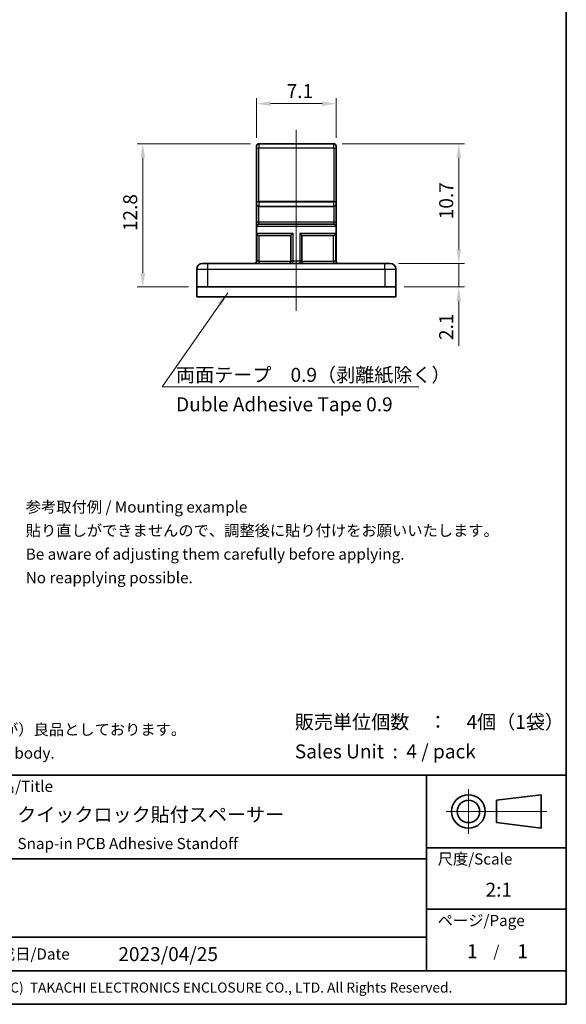
# Model space of a CAD drawing. Units: millimetres. Extents: x 10 to 101, y 4 to 144.
# Drawn here: x 52 to 101, y 4 to 92 of the extents above; entities that cross this region are included whole.
import ezdxf
from ezdxf.enums import TextEntityAlignment as Align

# ---------------------------------------------------------------- set-up
doc = ezdxf.new("R2010")
doc.units = ezdxf.units.MM
doc.header["$LTSCALE"] = 0.5
doc.layers.get('Defpoints').update_dxf_attribs({"lineweight": 25})
for name, color, linetype, lineweight in [('Border (ISO)', 7, 'Continuous', 35), ('Centerline (ISO)', 131, 'Continuous', 18), ('Dimension (ISO)', 7, 'Continuous', 18), ('Hatch (ISO)', 1, 'Continuous', 18), ('Symbol (ISO)', 7, 'Continuous', 18), ('Title (ISO)', 7, 'Continuous', 35), ('Visible (ISO)', 7, 'Continuous', 35), ('Visible Narrow (ISO)', 7, 'Continuous', 25)]:
    doc.layers.add(name, color=color, linetype=linetype, lineweight=lineweight)
doc.styles.add('Note Text (TK)', font='MS PGothic.ttf')
doc.styles.add('文字スタイル40', font='MS PGothic.ttf')
doc.styles.add('文字スタイル68', font='arial.ttf')
doc.dimstyles.new('Default - Method 1b (TK)', dxfattribs={"dimscale": 0.5, "dimtxt": 2.5, "dimasz": 2.5, "dimexe": 1, "dimexo": 1.5, "dimgap": 1, "dimtad": 1, "dimtoh": 1, "dimrnd": 1e-08, "dimdsep": 46, "dimtxsty": 'Note Text (TK)', "dimcen": 0.09, "dimdle": 5, "dimclrd": 100, "dimclre": 100, "dimclrt": 7, "dimadec": 1, "dimazin": 1, "dimtfac": 1, "dimtmove": 0, "dimatfit": 3, "dimfxl": 1, "dimtolj": 1, "dimlwd": -1, "dimlwe": -1, "dimarcsym": 0})
doc.dimstyles.new('Default - Method 1b (TK)$7', dxfattribs={"dimscale": 0.5, "dimtxt": 2.5, "dimasz": 2.5, "dimexe": 1, "dimexo": 1.5, "dimgap": 1, "dimtad": 1, "dimtoh": 1, "dimrnd": 1e-08, "dimdsep": 46, "dimtxsty": 'Note Text (TK)', "dimcen": 0.09, "dimdle": 5, "dimclrd": 100, "dimclre": 100, "dimclrt": 7, "dimadec": 1, "dimazin": 1, "dimtfac": 1, "dimtmove": 0, "dimatfit": 3, "dimfxl": 1, "dimtolj": 1, "dimlwd": -1, "dimlwe": -1, "dimarcsym": 0})

# ---------------------------------------------------------------- blocks, each defined once
blk = doc.blocks.new('図面枠 tk図枠')
at = {"layer": 'Border (ISO)'}
for p in [(202, 289), (21, 8)]:
    blk.add_line(p, (202, 8), dxfattribs=at)
blk = doc.blocks.new('表題欄 tk表題欄')
at = {"layer": 'Hatch (ISO)'}
h = blk.add_hatch(color=256, dxfattribs=at)
edge = h.paths.add_edge_path(flags=0)
edge.add_arc((95.44, 236.35), 0.596, 270, 360)
edge.add_line((96.04, 236.35), (96.04, 239.76))
edge.add_arc((95.44, 239.76), 0.596, 0, 90)
edge.add_line((95.44, 240.35), (79.01, 240.35))
edge.add_arc((79.01, 239.76), 0.596, 90, 180)
edge.add_line((78.41, 239.76), (78.41, 236.35))
edge.add_arc((79.01, 236.35), 0.596, 180, 270)
edge.add_line((79.01, 235.75), (95.44, 235.75))
edge = h.paths.add_edge_path()
edge.add_line((77.71, 240), (77.71, 236.1))
edge.add_arc((78.41, 236.1), 0.702, 180, 270)
edge.add_line((78.41, 235.4), (96.04, 235.4))
edge.add_arc((96.04, 236.1), 0.702, 270, 360)
edge.add_line((96.74, 236.1), (96.74, 240))
edge.add_arc((96.04, 240), 0.702, 0, 90)
edge.add_line((96.04, 240.71), (78.41, 240.71))
edge.add_arc((78.41, 240), 0.702, 90, 180)
for points in [[(78.94, 239.2), (78.94, 238.71), (79.79, 238.71), (79.79, 236.71), (80.38, 236.71), (80.38, 238.71), (81.23, 238.71), (81.23, 239.2)], [(85.55, 236.71), (84.81, 237.94), (84.29, 237.37), (84.29, 236.71), (83.77, 236.71), (83.77, 239.2), (84.29, 239.2), (84.29, 238.15), (85.26, 239.2), (85.98, 239.2), (85.19, 238.35), (86.17, 236.71)], [(91.96, 239.2), (91.96, 236.71), (92.48, 236.71), (92.48, 237.71), (93.64, 237.71), (93.64, 236.71), (94.16, 236.71), (94.16, 239.2), (93.64, 239.2), (93.64, 238.2), (92.48, 238.2), (92.48, 239.2)], [(94.71, 239.2), (94.71, 236.71), (95.23, 236.71), (95.23, 239.2)]]:
    blk.add_hatch(color=256, dxfattribs=at).paths.add_polyline_path(points)
h = blk.add_hatch(color=256, dxfattribs=at)
h.paths.add_polyline_path([(82.46, 237.76), (81.82, 237.76), (82.14, 238.63)], flags=0)
h.paths.add_polyline_path([(82.65, 237.24), (81.63, 237.24), (81.44, 236.71), (80.82, 236.71), (81.73, 239.2), (82.55, 239.2), (83.46, 236.71), (82.85, 236.71)])
h = blk.add_hatch(color=256, dxfattribs=at)
h.paths.add_polyline_path([(87.4, 237.76), (88.03, 237.76), (87.72, 238.63)], flags=0)
h.paths.add_polyline_path([(87.01, 236.71), (87.21, 237.24), (88.22, 237.24), (88.42, 236.71), (89.04, 236.71), (88.12, 239.2), (87.31, 239.2), (86.39, 236.71)])
h = blk.add_hatch(color=256, dxfattribs=at)
edge = h.paths.add_edge_path()
edge.add_arc((90.39, 237.95), 1.27, 38.5505, 336.582)
edge.add_line((91.56, 237.44), (91.04, 237.67))
edge.add_ellipse((90.39, 237.95), major_axis=(0, -0.8), ratio=0.867347, start_angle=128.5505, end_angle=426.582, ccw=False)
edge.add_line((90.96, 238.41), (91.39, 238.74))
at = {"layer": 'Title (ISO)'}
for p, q in [((74.71, 244.05), (255.71, 244.05)), ((74.71, 203.05), (74.71, 244.05)), ((149.71, 244.05), (149.71, 209.05)), ((230.71, 244.05), (230.71, 209.05)), ((255.71, 244.05), (255.71, 203.05)), ((243.21, 239.55), (251.21, 240.55)), ((251.21, 234.55), (251.21, 240.55)), ((243.21, 239.55), (243.21, 235.55)), ((243.21, 235.55), (251.21, 234.55)), ((230.71, 231.05), (255.71, 231.05)), ((74.71, 229.05), (230.71, 229.05)), ((99.71, 229.05), (99.71, 215.05)), ((124.71, 229.05), (124.71, 215.05)), ((230.71, 220.05), (255.71, 220.05)), ((74.71, 215.05), (230.71, 215.05)), ((255.71, 209.05), (74.71, 209.05)), ((74.71, 203.05), (255.71, 203.05))]:
    blk.add_line(p, q, dxfattribs=at)
at = {"layer": 'Title (ISO)', "color": 4, "linetype": 'Continuous', "lineweight": 18}
for p, q in [((238.21, 241.55), (238.21, 233.55)), ((252.21, 237.55), (234.21, 237.55))]:
    blk.add_line(p, q, dxfattribs=at)
at = {"layer": 'Title (ISO)'}
for radius in [3, 2]:
    blk.add_circle((238.21, 237.55), radius, dxfattribs=at)
at = {"layer": 'Title (ISO)', "color": 1, "char_height": 2, "line_spacing_factor": 1.5, "style": 'Note Text (TK)'}
for s, insert, attachment_point in [('\\fＭＳ Ｐゴシック|b0|i0;{\\H2.0000;品名/Title}', (151.71, 242.05), 4), ('\\fＭＳ Ｐゴシック|b0|i0;{\\H2.0000;尺度/Scale}', (232.71, 229.05), 4), ('\\fＭＳ Ｐゴシック|b0|i0;{\\H2.0000;承認/Approved}', (87.21, 227.05), 5), ('\\fＭＳ Ｐゴシック|b0|i0;{\\H2.0000;検図/Checked}', (112.21, 227.05), 5), ('\\fＭＳ Ｐゴシック|b0|i0;{\\H2.0000;製図/Created}', (137.21, 227.05), 5), ('\\fＭＳ Ｐゴシック|b0|i0;{\\H2.0000;ページ/Page}', (232.71, 218.05), 4), ('\\fＭＳ Ｐゴシック|b0|i0;{\\H2.0000;作成日/Date}', (151.71, 212.05), 4)]:
    blk.add_mtext(s, dxfattribs=dict(at, insert=insert, attachment_point=attachment_point))
at = {"layer": 'Title (ISO)', "color": 7, "line_spacing_factor": 1.5, "style": 'Note Text (TK)'}
for s, insert, char_height, attachment_point in [('株式会社タカチ電機工業', (99.74, 238.05), 2.5, 4), ('\\fArial|b0|i0;{\\H1.4986;TAKACHI ELECTRONICS ENCLOSURE CO., LTD.}', (99.74, 232.05), 1.4986, 4), ('\\fＭＳ Ｐゴシック|b0|i0;{\\H2.0000;/}', (243.21, 212.55), 2, 5), ('\\fMS PGothic|b0|i0;{\\H1.8000;本図面の著作権は株式会社タカチ電機工業に帰属します。 / Copyright (C)\xa0 TAKACHI ELECTRONICS ENCLOSURE CO., LTD. All Rights Reserved.}', (77.71, 206.05), 1.8, 4)]:
    blk.add_mtext(s, dxfattribs=dict(at, insert=insert, char_height=char_height, attachment_point=attachment_point))
at = {"layer": 'Title (ISO)', "color": 7}
for tag, p, height, style in [('<品名>_001', (157.52, 235.75), 2.5, 'Note Text (TK)'), ('<Title>_001', (157.58, 230.55), 2, '文字スタイル68'), ('<尺度>_001', (241.27, 222.3), 2.5, 'Note Text (TK)'), ('<型番>_001', (157.4, 219.05), 3, '文字スタイル40'), ('作成日_001', (175.61, 210.78), 2.5, 'Note Text (TK)'), ('<ページ_No.>_001', (237.95, 211.3), 2.5, 'Note Text (TK)'), ('<総ページ数>_001', (246.95, 211.3), 2.5, 'Note Text (TK)')]:
    blk.add_attdef(tag, p, '', height=height, dxfattribs=dict(at, style=style))
at = {"layer": 'Title (ISO)', "color": 7, "style": 'Note Text (TK)'}
blk.add_attdef('<部品サイズ>', text='', height=2.5, dxfattribs=at).set_placement((112.21, 212.05), align=Align.MIDDLE_CENTER)
blk = doc.blocks.new('*D11')
at = {"layer": 'Defpoints', "color": 0}
for p in [(80.413, 84.561), (73.313, 80.769), (80.413, 80.769)]:
    blk.add_point(p, dxfattribs=at)
at = {"layer": 'Dimension (ISO)', "color": 100}
for p, q in [((73.313, 81.519), (73.313, 85.061)), ((74.563, 84.561), (79.163, 84.561)), ((80.413, 81.519), (80.413, 85.061))]:
    blk.add_line(p, q, dxfattribs=at)
for points in [[(74.563, 84.77), (74.563, 84.353), (73.313, 84.561)], [(79.163, 84.77), (79.163, 84.353), (80.413, 84.561)]]:
    blk.add_solid(points, dxfattribs=at)
at = {"layer": 'Dimension (ISO)', "color": 7, "insert": (76, 85.686), "char_height": 1.25, "attachment_point": 4, "style": 'Note Text (TK)'}
blk.add_mtext('\\A1;7.1', dxfattribs=at)
blk = doc.blocks.new('*D12')
at = {"layer": 'Defpoints', "color": 0}
for p in [(63.138, 80.969), (73.513, 80.969), (67.963, 68.169)]:
    blk.add_point(p, dxfattribs=at)
at = {"layer": 'Dimension (ISO)', "color": 100}
for p, q in [((72.763, 80.969), (62.638, 80.969)), ((63.138, 69.419), (63.138, 79.719)), ((67.213, 68.169), (62.638, 68.169))]:
    blk.add_line(p, q, dxfattribs=at)
for points in [[(62.93, 79.719), (63.347, 79.719), (63.138, 80.969)], [(62.93, 69.419), (63.347, 69.419), (63.138, 68.169)]]:
    blk.add_solid(points, dxfattribs=at)
at = {"layer": 'Dimension (ISO)', "color": 7, "insert": (62.013, 73.159), "char_height": 1.25, "attachment_point": 4, "rotation": 90, "style": 'Note Text (TK)'}
blk.add_mtext('\\A1;12.8', dxfattribs=at)
blk = doc.blocks.new('*D16')
at = {"layer": 'Defpoints', "color": 0}
for p in [(85.263, 70.269), (91.388, 70.269), (85.763, 68.169)]:
    blk.add_point(p, dxfattribs=at)
at = {"layer": 'Dimension (ISO)', "color": 100}
for p, q in [((91.388, 71.519), (91.388, 72.769)), ((86.013, 70.269), (91.888, 70.269)), ((91.388, 70.269), (91.388, 68.169)), ((86.513, 68.169), (91.888, 68.169)), ((91.388, 66.919), (91.388, 62.914))]:
    blk.add_line(p, q, dxfattribs=at)
for points in [[(91.18, 71.519), (91.597, 71.519), (91.388, 70.269)], [(91.18, 66.919), (91.597, 66.919), (91.388, 68.169)]]:
    blk.add_solid(points, dxfattribs=at)
at = {"layer": 'Dimension (ISO)', "color": 7, "insert": (90.263, 63.414), "char_height": 1.25, "attachment_point": 4, "rotation": 90, "style": 'Note Text (TK)'}
blk.add_mtext('\\A1;2.1', dxfattribs=at)
blk = doc.blocks.new('*D17')
at = {"layer": 'Defpoints', "color": 0}
for p in [(80.213, 80.969), (91.388, 80.969), (85.263, 70.269)]:
    blk.add_point(p, dxfattribs=at)
at = {"layer": 'Dimension (ISO)', "color": 100}
for p, q in [((80.963, 80.969), (91.888, 80.969)), ((91.388, 71.519), (91.388, 79.719)), ((86.013, 70.269), (91.888, 70.269))]:
    blk.add_line(p, q, dxfattribs=at)
for points in [[(91.18, 79.719), (91.597, 79.719), (91.388, 80.969)], [(91.18, 71.519), (91.597, 71.519), (91.388, 70.269)]]:
    blk.add_solid(points, dxfattribs=at)
at = {"layer": 'Dimension (ISO)', "color": 7, "insert": (90.263, 74.223), "char_height": 1.25, "attachment_point": 4, "rotation": 90, "style": 'Note Text (TK)'}
blk.add_mtext('\\A1;10.7', dxfattribs=at)

msp = doc.modelspace()

# ---------------------------------------------------------------- linework, layer by layer
at = {"layer": 'Centerline (ISO)', "linetype": 'Continuous'}
msp.add_line((76.8631, 82.2186), (76.8631, 66.0186), dxfattribs=at)
at = {"layer": 'Visible (ISO)'}
for p, q in [((73.3131, 80.4784), (73.3131, 80.7686)), ((73.3131, 80.4784), (73.3131, 75.7071)), ((80.2131, 80.9686), (73.5131, 80.9686)), ((80.4131, 80.7686), (80.4131, 80.4784)), ((80.4131, 75.7071), (80.4131, 80.4784)), ((73.3131, 75.5686), (73.3131, 75.7071)), ((73.3131, 75.5686), (73.3131, 73.9552)), ((80.2131, 75.3686), (73.5131, 75.3686)), ((80.4131, 75.7071), (80.4131, 75.5686)), ((80.4131, 73.9552), (80.4131, 75.5686)), ((73.3131, 73.5686), (73.3131, 73.9552)), ((73.3131, 73.5686), (73.3131, 71.5686)), ((73.5131, 73.7686), (80.2131, 73.7686)), ((80.4131, 73.5686), (80.4131, 73.9552)), ((80.4131, 73.5686), (80.4131, 71.5686)), ((76.3631, 72.7686), (73.5506, 72.7686)), ((76.3631, 70.4686), (76.3631, 72.77)), ((77.3631, 72.77), (77.3631, 70.4686)), ((80.1755, 72.7686), (77.3631, 72.7686)), ((73.3131, 70.4686), (73.3131, 71.5686)), ((80.4131, 70.4686), (80.4131, 71.5686)), ((67.9631, 69.7686), (67.9631, 68.1686)), ((68.4631, 70.2686), (68.9631, 70.2686)), ((84.7631, 70.2686), (68.9631, 70.2686)), ((84.7631, 70.2686), (85.2631, 70.2686)), ((85.7631, 68.1686), (85.7631, 69.7686)), ((67.9631, 68.1686), (85.7631, 68.1686)), ((67.9631, 67.2686), (67.9631, 68.1686)), ((68.9631, 68.1686), (84.7631, 68.1686)), ((85.7631, 67.2686), (85.7631, 68.1686)), ((67.9631, 67.2686), (85.7631, 67.2686))]:
    msp.add_line(p, q, dxfattribs=at)
for centre, radius, start, end in [((73.5131, 80.7686), 0.2, 90, 180), ((80.2131, 80.7686), 0.2, 0, 90), ((73.5131, 75.5686), 0.2, 180, 270), ((80.2131, 75.5686), 0.2, 270, 0), ((73.5131, 73.5686), 0.2, 90, 180), ((80.2131, 73.5686), 0.2, 0, 90), ((73.1131, 70.4686), 0.2, 270, 0), ((76.1631, 70.4686), 0.2, 270, 0), ((77.5631, 70.4686), 0.2, 180, 270), ((80.6131, 70.4686), 0.2, 180, 270), ((68.4631, 69.7686), 0.5, 90, 180), ((85.2631, 69.7686), 0.5, 0, 90)]:
    msp.add_arc(centre, radius, start, end, dxfattribs=at)
for points, knots in [([(73.5265, 72.77), (73.5148, 72.7714), (73.5032, 72.7738), (73.4712, 72.7831), (73.452, 72.7919), (73.4119, 72.8166), (73.3927, 72.8338), (73.3629, 72.8693), (73.3516, 72.8877), (73.3349, 72.9261), (73.3296, 72.9464), (73.3274, 72.9673), (73.3274, 72.9679), (73.3273, 72.9686)], [0.045386234, 0.045386234, 0.045386234, 0.045386234, 0.049795526, 0.049795526, 0.057920955, 0.057920955, 0.068786297, 0.068786297, 0.078943308, 0.078943308, 0.089573866, 0.089573866, 0.089924331, 0.089924331, 0.089924331, 0.089924331]), ([(76.5451, 72.9686), (76.5445, 72.9679), (76.5438, 72.9673), (76.5224, 72.9464), (76.502, 72.9261), (76.4639, 72.8877), (76.4461, 72.8693), (76.4126, 72.8338), (76.3971, 72.8166), (76.3765, 72.7919), (76.3697, 72.7831), (76.3641, 72.7738), (76.3631, 72.7714), (76.3631, 72.77)], [-0.000286546, -0.000286546, -0.000286546, -0.000286546, 0, 0, 0.008691691, 0.008691691, 0.016996203, 0.016996203, 0.025879857, 0.025879857, 0.03252332, 0.03252332, 0.036128418, 0.036128418, 0.036128418, 0.036128418]), ([(77.3631, 72.77), (77.3631, 72.7714), (77.362, 72.7738), (77.3564, 72.7831), (77.3497, 72.7919), (77.329, 72.8166), (77.3135, 72.8338), (77.2801, 72.8693), (77.2622, 72.8877), (77.2242, 72.9261), (77.2037, 72.9464), (77.1823, 72.9673), (77.1817, 72.9679), (77.181, 72.9686)], [0.045386234, 0.045386234, 0.045386234, 0.045386234, 0.049795526, 0.049795526, 0.057920955, 0.057920955, 0.068786297, 0.068786297, 0.078943308, 0.078943308, 0.089573866, 0.089573866, 0.089924331, 0.089924331, 0.089924331, 0.089924331]), ([(80.3988, 72.9686), (80.3987, 72.9679), (80.3987, 72.9673), (80.3965, 72.9464), (80.3912, 72.9261), (80.3745, 72.8877), (80.3632, 72.8693), (80.3334, 72.8338), (80.3142, 72.8166), (80.2741, 72.7919), (80.2549, 72.7831), (80.2229, 72.7738), (80.2113, 72.7714), (80.1996, 72.77)], [-0.000286546, -0.000286546, -0.000286546, -0.000286546, 0, 0, 0.008691691, 0.008691691, 0.016996203, 0.016996203, 0.025879857, 0.025879857, 0.03252332, 0.03252332, 0.036128418, 0.036128418, 0.036128418, 0.036128418])]:
    msp.add_open_spline(points, degree=3, knots=knots, dxfattribs=at)
for points in [[(73.5506, 72.7686), (73.5429, 72.7686), (73.5348, 72.769), (73.5265, 72.77)], [(80.1996, 72.77), (80.1914, 72.769), (80.1832, 72.7686), (80.1755, 72.7686)]]:
    msp.add_open_spline(points, degree=3, dxfattribs=at)
at = {"layer": 'Visible Narrow (ISO)'}
for p, q in [((73.5131, 80.9686), (73.5131, 80.5729)), ((73.5131, 75.8016), (73.5131, 80.5729)), ((80.2131, 80.5729), (73.5131, 80.5729)), ((80.2131, 80.5729), (80.2131, 80.9686)), ((80.2131, 80.5729), (80.2131, 75.8016)), ((73.5131, 75.8016), (73.5131, 75.7842)), ((80.2131, 75.8016), (73.5131, 75.8016)), ((73.5131, 75.7842), (73.5131, 75.3686)), ((73.5131, 75.7842), (80.2131, 75.7842)), ((80.2131, 75.7842), (80.2131, 75.8016)), ((80.2131, 75.3686), (80.2131, 75.7842)), ((73.5131, 73.9552), (73.5131, 75.3686)), ((80.2131, 75.3686), (80.2131, 73.9552)), ((73.5131, 73.9552), (73.3131, 73.9552)), ((80.4131, 73.5686), (73.3131, 73.5686)), ((80.2131, 73.9552), (73.5131, 73.9552)), ((73.5131, 73.7686), (73.5131, 73.9552)), ((80.4131, 73.9552), (80.2131, 73.9552)), ((80.2131, 73.9552), (80.2131, 73.7686)), ((73.3273, 72.9686), (76.5451, 72.9686)), ((73.3273, 72.9686), (73.3273, 70.4686)), ((73.5265, 72.77), (73.5265, 70.4686)), ((76.5451, 72.9686), (76.5451, 70.4686)), ((77.181, 72.9686), (80.3988, 72.9686)), ((77.181, 72.9686), (77.181, 70.4686)), ((80.1996, 70.4686), (80.1996, 72.77)), ((80.3988, 70.4686), (80.3988, 72.9686)), ((73.3273, 70.4686), (73.3131, 70.4686)), ((73.5265, 70.4686), (73.3273, 70.4686)), ((73.5265, 70.4686), (76.3631, 70.4686)), ((73.5265, 70.4686), (73.5265, 70.2686)), ((76.5451, 70.4686), (76.3631, 70.4686)), ((77.181, 70.4686), (76.5451, 70.4686)), ((77.3631, 70.4686), (77.181, 70.4686)), ((77.3631, 70.4686), (80.1996, 70.4686)), ((80.3988, 70.4686), (80.1996, 70.4686)), ((80.1996, 70.4686), (80.1996, 70.2686)), ((80.4131, 70.4686), (80.3988, 70.4686)), ((67.9631, 69.7686), (68.9631, 69.7686)), ((68.9631, 69.7686), (68.9631, 70.2686)), ((68.9631, 69.7686), (84.7631, 69.7686)), ((68.9631, 68.1686), (68.9631, 69.7686)), ((84.7631, 69.7686), (84.7631, 70.2686)), ((84.7631, 69.7686), (85.7631, 69.7686)), ((84.7631, 69.7686), (84.7631, 68.1686))]:
    msp.add_line(p, q, dxfattribs=at)
for centre, major_axis, ratio, start_param, end_param in [((73.5131, 80.4784), (-0.2, 0), 0.4724323, 4.712389, 6.2831853), ((80.2131, 80.4784), (0.2, 0), 0.4724323, 0, 1.5707963), ((73.5131, 75.7071), (-0.2, 0), 0.4724323, 4.712389, 6.2831853), ((73.5131, 75.7071), (-0.2, 0), 0.3852883, 4.712389, 6.2831853), ((80.2131, 75.7071), (0.2, 0), 0.4724323, 0, 1.5707963), ((80.2131, 75.7071), (0.2, 0), 0.3852883, 0, 1.5707963), ((73.1281, 70.4686), (0, -0.2), 0.9959821, 0, 1.5707963), ((76.5272, 70.4686), (0, -0.2), 0.0895522, 0, 1.5707963), ((77.1989, 70.4686), (0, -0.2), 0.0895522, 4.712389, 6.2831853), ((80.598, 70.4686), (0, -0.2), 0.9959821, 4.712389, 6.2831853)]:
    msp.add_ellipse(centre, major_axis=major_axis, ratio=ratio, start_param=start_param, end_param=end_param, dxfattribs=at)

# ---------------------------------------------------------------- block references
at = {"xscale": 0.5, "yscale": 0.5, "zscale": 0.5}
msp.add_blockref('図面枠 tk図枠', (0, 0), dxfattribs=at)
ref = msp.add_blockref('表題欄 tk表題欄', (-26.8544, -97.5264), dxfattribs=dict(xscale=0.5, yscale=0.5, zscale=0.5))
ref.add_attrib('<品名>_001', 'クイックロック貼付スペーサー', (51.9077, 20.3466), dxfattribs={"layer": 'Title (ISO)', "color": 7, "height": 1.25, "style": 'Note Text (TK)'})
ref.add_attrib('<尺度>_001', '2:1', (93.7805, 13.625), dxfattribs={"layer": 'Title (ISO)', "color": 7, "height": 1.25, "style": 'Note Text (TK)'})
ref.add_attrib('作成日_001', '2023/04/25', (60.9545, 7.8643), dxfattribs={"layer": 'Title (ISO)', "color": 7, "height": 1.25, "style": 'Note Text (TK)'})
ref.add_attrib('<Title>_001', 'Snap-in PCB Adhesive Standoff', (51.9372, 17.8803), dxfattribs={"layer": 'Title (ISO)', "color": 7, "height": 1, "style": '文字スタイル68'})
ref.add_attrib('<ページ_No.>_001', '1', (92.12, 8.125), dxfattribs={"layer": 'Title (ISO)', "color": 7, "height": 1.25, "style": 'Note Text (TK)'})
ref.add_attrib('<総ページ数>_001', '1', (96.62, 8.125), dxfattribs={"layer": 'Title (ISO)', "color": 7, "height": 1.25, "style": 'Note Text (TK)'})

# ---------------------------------------------------------------- texts
at = {"layer": 'Symbol (ISO)', "color": 7, "style": 'Note Text (TK)'}
for s, insert, char_height, width, attachment_point, line_spacing_factor in [('\\fＭＳ Ｐゴシック|b0|i0;両面テープ\u30000.9（剥離紙除く）\\P\\fＭＳ Ｐゴシック|b0|i0;Duble Adhesive Tape 0.9', (66.1144, 60.929), 1.25, 22.807019, 1, 1.265217), ('\\fＭＳ Ｐゴシック|b0|i0;{\\H1.0000;参考取付例 / Mounting example\\P}\\fＭＳ Ｐゴシック|b0|i0;{\\H1.0000;貼り直しができませんので、調整後に貼り付けをお願いいたします。\\P}\\fＭＳ Ｐゴシック|b0|i0;{\\H1.0000;Be aware of adjusting them carefully before applying.\\P}\\fＭＳ Ｐゴシック|b0|i0;{\\H1.0000;No reapplying possible.}', (52.6748, 45.323), 1, 42.222223, 4, 1.265218), ('\\fＭＳ Ｐゴシック|b0|i0;{\\H1.0000;注 / NOTE :\\P}\\fＭＳ Ｐゴシック|b0|i0;{\\H1.0000;両面テープは本体と同じ大きさでない場合（大小差がありますが）良品としております。\\P}\\fＭＳ Ｐゴシック|b0|i0;{\\H1.0000;Double sided tape would be smaller than the face of the main body.}', (12.445, 28.5808), 1, 53.596492, 4, 1.265217), ('\\fＭＳ Ｐゴシック|b0|i0;販売単位個数\u3000：\u30004個（1袋）\\P\\fＭＳ Ｐゴシック|b0|i0;Sales Unit  :  4 / pack', (76.733, 27.9391), 1.25, 25.489057, 4, 1.265217)]:
    msp.add_mtext(s, dxfattribs=dict(at, insert=insert, char_height=char_height, width=width, attachment_point=attachment_point, line_spacing_factor=line_spacing_factor))

# ---------------------------------------------------------------- dimensions: what is measured, and where the dimension line sits
at = {"layer": 'Dimension (ISO)', "color": 100}
for base, p1, p2, angle, override, picture, middle in [((80.4131, 84.5613), (73.3131, 80.7686), (80.4131, 80.7686), 180, {"dimgap": 1, "dimtoh": 0, "dimdec": 2, "dimtol": 0, "dimlim": 0, "dimtp": 0, "dimtm": 0, "dimtdec": 2, "dimtofl": 0, "dimatfit": 1}, '*D11', (76.8631, 84.5613)), ((63.1385, 80.9686), (67.9631, 68.1686), (73.5131, 80.9686), 270, {"dimgap": 1, "dimtoh": 0, "dimdec": 2, "dimtol": 0, "dimlim": 0, "dimtp": 0, "dimtm": 0, "dimtdec": 2, "dimtofl": 0, "dimatfit": 1}, '*D12', (63.1385, 74.5686)), ((91.3885, 80.9686), (85.2631, 70.2686), (80.2131, 80.9686), 90, {"dimgap": 1, "dimtoh": 0, "dimdec": 2, "dimtol": 0, "dimlim": 0, "dimtp": 0, "dimtm": 0, "dimtdec": 2, "dimtofl": 0, "dimatfit": 1}, '*D17', (91.3885, 75.6186)), ((91.3885, 70.2686), (85.7631, 68.1686), (85.2631, 70.2686), 270, {"dimgap": 1, "dimtoh": 0, "dimdec": 2, "dimtol": 0, "dimlim": 0, "dimtp": 0, "dimtm": 0, "dimtdec": 2, "dimtofl": 1, "dimatfit": 1}, '*D16', (91.3885, 64.2915))]:
    dim = msp.add_linear_dim(base=base, p1=p1, p2=p2, angle=angle, dimstyle='Default - Method 1b (TK)', override=override, dxfattribs=at)
    dim.commit()
    dim.dimension.update_dxf_attribs({"geometry": picture, "text_midpoint": middle, "dimtype": 160})

# ---------------------------------------------------------------- leaders
at = {"layer": 'Symbol (ISO)', "color": 100, "annotation_type": 0, "has_hookline": 1, "hookline_direction": 0, "text_width": 21.6974}
msp.add_leader([(70.7325, 67.6482), (64.8644, 59.2356), (66.1144, 59.2356)], dimstyle='Default - Method 1b (TK)$7', override={"dimgap": 0, "dimtad": 1}, dxfattribs=at)

doc.saveas('drawing.dxf')
